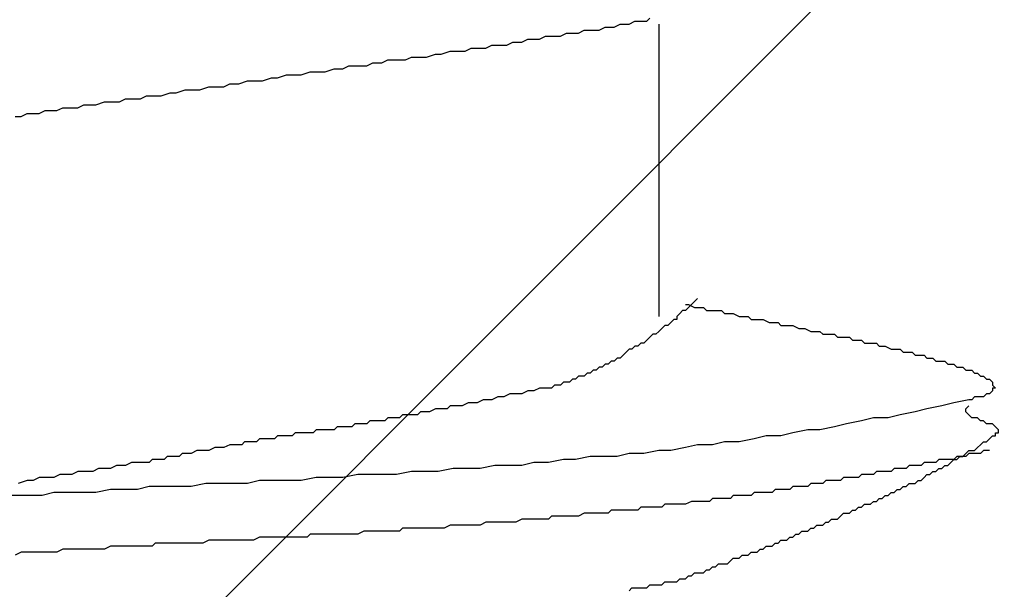
# Model space of a CAD drawing. Units: millimetres. Extents: x 0 to 2760, y 0 to 1910.
# Drawn here: x 1512 to 1516, y 868 to 870 of the extents above; entities that cross this region are included whole.
import ezdxf

# ---------------------------------------------------------------- set-up
doc = ezdxf.new("R2010")
doc.units = ezdxf.units.MM
doc.layers.add('HATCH', color=9, linetype='Continuous', lineweight=9)
doc.layers.add('KANAMONO_SCREW', color=4, linetype='Continuous')
doc.layers.add('SUNPO', color=7, linetype='Continuous')

# ---------------------------------------------------------------- blocks, each defined once
blk = doc.blocks.new('ultla60')
at = {"layer": 'KANAMONO_SCREW'}
for p, q in [((2.2046, -12.2234), (2.2296, -12.2109)), ((2.2296, -12.2109), (2.2422, -12.2109)), ((2.2422, -12.2109), (2.2672, -12.2109)), ((2.2672, -12.2109), (2.2797, -12.2109)), ((2.2797, -12.2109), (2.2923, -12.1983)), ((1.9916, -12.261), (2.0167, -12.2484)), ((2.0167, -12.2484), (2.0418, -12.2484)), ((2.0418, -12.2484), (2.0543, -12.2484)), ((2.0543, -12.2484), (2.0793, -12.2484)), ((2.0793, -12.2484), (2.1044, -12.2359)), ((2.1044, -12.2359), (2.1294, -12.2359)), ((2.1294, -12.2359), (2.142, -12.2359)), ((2.142, -12.2359), (2.167, -12.2234)), ((2.167, -12.2234), (2.1921, -12.2234)), ((2.1921, -12.2234), (2.2046, -12.2234)), ((2.3299, -12.2234), (2.3299, -13.4509)), ((1.7537, -12.2985), (1.7787, -12.286)), ((1.7787, -12.286), (1.8038, -12.286)), ((1.8038, -12.286), (1.8288, -12.286)), ((1.8288, -12.286), (1.8539, -12.2735)), ((1.8539, -12.2735), (1.8914, -12.2735)), ((1.8914, -12.2735), (1.9165, -12.2735)), ((1.9165, -12.2735), (1.9415, -12.261)), ((1.9415, -12.261), (1.9666, -12.261)), ((1.9666, -12.261), (1.9916, -12.261)), ((1.5157, -12.3361), (1.5407, -12.3236)), ((1.5407, -12.3236), (1.5783, -12.3236)), ((1.5783, -12.3236), (1.6033, -12.3236)), ((1.6033, -12.3236), (1.6284, -12.3111)), ((1.6284, -12.3111), (1.666, -12.3111)), ((1.666, -12.3111), (1.691, -12.3111)), ((1.691, -12.3111), (1.7161, -12.2985)), ((1.7161, -12.2985), (1.7537, -12.2985)), ((1.1649, -12.3862), (1.19, -12.3737)), ((1.19, -12.3737), (1.2276, -12.3737)), ((1.2276, -12.3737), (1.2651, -12.3737)), ((1.2651, -12.3737), (1.2902, -12.3612)), ((1.2902, -12.3612), (1.3278, -12.3612)), ((1.3278, -12.3612), (1.3528, -12.3612)), ((1.3528, -12.3612), (1.3904, -12.3486)), ((1.3904, -12.3486), (1.4154, -12.3486)), ((1.4154, -12.3486), (1.453, -12.3361)), ((1.453, -12.3361), (1.4781, -12.3361)), ((1.4781, -12.3361), (1.5157, -12.3361)), ((0.9269, -12.4238), (0.9645, -12.4113)), ((0.9645, -12.4113), (1.0021, -12.4113)), ((1.0021, -12.4113), (1.0271, -12.3987)), ((1.0271, -12.3987), (1.0647, -12.3987)), ((1.0647, -12.3987), (1.1023, -12.3987)), ((1.1023, -12.3987), (1.1273, -12.3862)), ((1.1273, -12.3862), (1.1649, -12.3862)), ((0.6639, -12.4614), (0.7015, -12.4489)), ((0.7015, -12.4489), (0.7265, -12.4489)), ((0.7265, -12.4489), (0.7641, -12.4363)), ((0.7641, -12.4363), (0.8017, -12.4363)), ((0.8017, -12.4363), (0.8267, -12.4363)), ((0.8267, -12.4363), (0.8643, -12.4238)), ((0.8643, -12.4238), (0.9019, -12.4238)), ((0.9019, -12.4238), (0.9269, -12.4238)), ((0.3006, -12.5115), (0.3382, -12.499)), ((0.3382, -12.499), (0.3633, -12.499)), ((0.3633, -12.499), (0.4008, -12.499)), ((0.4008, -12.499), (0.4384, -12.4864)), ((0.4384, -12.4864), (0.4635, -12.4864)), ((0.4635, -12.4864), (0.501, -12.4864)), ((0.501, -12.4864), (0.5261, -12.4739)), ((0.5261, -12.4739), (0.5637, -12.4739)), ((0.5637, -12.4739), (0.6013, -12.4614)), ((0.6013, -12.4614), (0.6263, -12.4614)), ((0.6263, -12.4614), (0.6639, -12.4614)), ((0.0626, -12.5491), (0.0877, -12.5365)), ((0.0877, -12.5365), (0.1127, -12.5365)), ((0.1127, -12.5365), (0.1503, -12.5365)), ((0.1503, -12.5365), (0.1754, -12.524)), ((0.1754, -12.524), (0.2129, -12.524)), ((0.2129, -12.524), (0.238, -12.524)), ((0.238, -12.524), (0.2756, -12.5115)), ((0.2756, -12.5115), (0.3006, -12.5115)), ((-0.2004, -12.5866), (-0.1754, -12.5741)), ((-0.1754, -12.5741), (-0.1503, -12.5741)), ((-0.1503, -12.5741), (-0.1127, -12.5741)), ((-0.1127, -12.5741), (-0.0877, -12.5616)), ((-0.0877, -12.5616), (-0.0626, -12.5616)), ((-0.0626, -12.5616), (-0.0376, -12.5616)), ((-0.0376, -12.5616), (0, -12.5491)), ((0, -12.5491), (0.0251, -12.5491)), ((0.0251, -12.5491), (0.0626, -12.5491)), ((-0.3758, -12.6117), (-0.3507, -12.6117)), ((-0.3507, -12.6117), (-0.3257, -12.5992)), ((-0.3257, -12.5992), (-0.3006, -12.5992)), ((-0.3006, -12.5992), (-0.2756, -12.5992)), ((-0.2756, -12.5992), (-0.2505, -12.5866)), ((-0.2505, -12.5866), (-0.2255, -12.5866)), ((-0.2255, -12.5866), (-0.2004, -12.5866)), ((2.4426, -13.4008), (2.4551, -13.4008)), ((2.4551, -13.4008), (2.4802, -13.4134)), ((2.4676, -13.4008), (2.4551, -13.4134)), ((2.4802, -13.3883), (2.4676, -13.4008)), ((2.4927, -13.3758), (2.4802, -13.3883)), ((2.4175, -13.4384), (2.405, -13.4509)), ((2.405, -13.4509), (2.405, -13.4635)), ((2.4301, -13.4259), (2.4175, -13.4384)), ((2.4426, -13.4259), (2.4301, -13.4259)), ((2.4551, -13.4134), (2.4426, -13.4259)), ((2.4802, -13.4134), (2.4927, -13.4134)), ((2.4927, -13.4134), (2.5177, -13.4134)), ((2.5177, -13.4134), (2.5303, -13.4259)), ((2.5303, -13.4259), (2.5553, -13.4259)), ((2.5553, -13.4259), (2.5678, -13.4259)), ((2.5678, -13.4259), (2.5929, -13.4259)), ((2.5929, -13.4259), (2.6054, -13.4384)), ((2.6054, -13.4384), (2.6305, -13.4384)), ((2.6305, -13.4384), (2.643, -13.4384)), ((2.643, -13.4384), (2.6681, -13.4509)), ((2.6681, -13.4509), (2.6806, -13.4509)), ((2.6806, -13.4509), (2.7056, -13.4509)), ((2.7056, -13.4509), (2.7182, -13.4635)), ((2.3549, -13.4885), (2.3424, -13.501)), ((2.3674, -13.4885), (2.3549, -13.4885)), ((2.38, -13.476), (2.3674, -13.4885)), ((2.3925, -13.4635), (2.38, -13.476)), ((2.405, -13.4635), (2.3925, -13.4635)), ((2.7182, -13.4635), (2.7307, -13.4635)), ((2.7307, -13.4635), (2.7557, -13.4635)), ((2.7557, -13.4635), (2.7683, -13.4635)), ((2.7683, -13.4635), (2.7933, -13.476)), ((2.7933, -13.476), (2.8058, -13.476)), ((2.8058, -13.476), (2.8309, -13.476)), ((2.8309, -13.476), (2.8434, -13.4885)), ((2.8434, -13.4885), (2.8559, -13.4885)), ((2.8559, -13.4885), (2.881, -13.4885)), ((2.881, -13.4885), (2.8935, -13.4885)), ((2.8935, -13.4885), (2.9186, -13.501)), ((2.3048, -13.5261), (2.2923, -13.5386)), ((2.3173, -13.5261), (2.3048, -13.5261)), ((2.3299, -13.5136), (2.3173, -13.5261)), ((2.3424, -13.501), (2.3299, -13.5136)), ((2.9186, -13.501), (2.9311, -13.501)), ((2.9311, -13.501), (2.9436, -13.501)), ((2.9436, -13.501), (2.9687, -13.5136)), ((2.9687, -13.5136), (2.9812, -13.5136)), ((2.9812, -13.5136), (3.0063, -13.5136)), ((3.0063, -13.5136), (3.0188, -13.5261)), ((3.0188, -13.5261), (3.0313, -13.5261)), ((3.0313, -13.5261), (3.0564, -13.5261)), ((3.0564, -13.5261), (3.0689, -13.5261)), ((3.0689, -13.5261), (3.0814, -13.5386)), ((2.2296, -13.5762), (2.2171, -13.5887)), ((2.2422, -13.5762), (2.2296, -13.5762)), ((2.2547, -13.5637), (2.2422, -13.5762)), ((2.2672, -13.5637), (2.2547, -13.5637)), ((2.2797, -13.5511), (2.2672, -13.5637)), ((2.2923, -13.5386), (2.2797, -13.5511)), ((3.0814, -13.5386), (3.1065, -13.5386)), ((3.1065, -13.5386), (3.119, -13.5386)), ((3.119, -13.5386), (3.1315, -13.5386)), ((3.1315, -13.5386), (3.1441, -13.5511)), ((3.1441, -13.5511), (3.1691, -13.5511)), ((3.1691, -13.5511), (3.1816, -13.5511)), ((3.1816, -13.5511), (3.1942, -13.5637)), ((3.1942, -13.5637), (3.2067, -13.5637)), ((3.2067, -13.5637), (3.2317, -13.5637)), ((3.2317, -13.5637), (3.2443, -13.5637)), ((3.2443, -13.5637), (3.2568, -13.5762)), ((3.2568, -13.5762), (3.2693, -13.5762)), ((3.2693, -13.5762), (3.2818, -13.5762)), ((3.2818, -13.5762), (3.3069, -13.5887)), ((2.1795, -13.6138), (2.167, -13.6263)), ((2.1921, -13.6013), (2.1795, -13.6138)), ((2.2046, -13.5887), (2.1921, -13.6013)), ((2.2171, -13.5887), (2.2046, -13.5887)), ((3.3069, -13.5887), (3.3194, -13.5887)), ((3.3194, -13.5887), (3.3319, -13.5887)), ((3.3319, -13.5887), (3.3445, -13.5887)), ((3.3445, -13.5887), (3.357, -13.6013)), ((3.357, -13.6013), (3.3695, -13.6013)), ((3.3695, -13.6013), (3.382, -13.6013)), ((3.382, -13.6013), (3.3946, -13.6013)), ((3.3946, -13.6013), (3.4071, -13.6138)), ((3.4071, -13.6138), (3.4196, -13.6138)), ((3.4196, -13.6138), (3.4322, -13.6138)), ((3.4322, -13.6138), (3.4447, -13.6138)), ((3.4447, -13.6138), (3.4572, -13.6263)), ((2.1044, -13.6514), (2.0919, -13.6639)), ((2.1169, -13.6514), (2.1044, -13.6514)), ((2.1294, -13.6388), (2.1169, -13.6514)), ((2.142, -13.6388), (2.1294, -13.6388)), ((2.1545, -13.6263), (2.142, -13.6388)), ((2.167, -13.6263), (2.1545, -13.6263)), ((3.4572, -13.6263), (3.4697, -13.6263)), ((3.4697, -13.6263), (3.4823, -13.6263)), ((3.4823, -13.6263), (3.4948, -13.6388)), ((3.4948, -13.6388), (3.5073, -13.6388)), ((3.5073, -13.6388), (3.5198, -13.6388)), ((3.5198, -13.6388), (3.5324, -13.6388)), ((3.5324, -13.6388), (3.5449, -13.6514)), ((3.5449, -13.6514), (3.5574, -13.6514)), ((3.5574, -13.6514), (3.5699, -13.6514)), ((3.5699, -13.6514), (3.5825, -13.6639)), ((2.0292, -13.6889), (2.0167, -13.7015)), ((2.0418, -13.6889), (2.0292, -13.6889)), ((2.0543, -13.6764), (2.0418, -13.6889)), ((2.0668, -13.6764), (2.0543, -13.6764)), ((2.0793, -13.6639), (2.0668, -13.6764)), ((2.0919, -13.6639), (2.0793, -13.6639)), ((3.5825, -13.6639), (3.595, -13.6639)), ((3.595, -13.6639), (3.6075, -13.6639)), ((3.6075, -13.6639), (3.62, -13.6764)), ((3.62, -13.6764), (3.6326, -13.6764)), ((3.6326, -13.6764), (3.6451, -13.6764)), ((3.6451, -13.6764), (3.6576, -13.6889)), ((3.6576, -13.6889), (3.6701, -13.6889)), ((3.6701, -13.6889), (3.6827, -13.7015)), ((1.8914, -13.739), (1.8789, -13.7516)), ((1.904, -13.739), (1.8914, -13.739)), ((1.9165, -13.739), (1.904, -13.739)), ((1.929, -13.7265), (1.9165, -13.739)), ((1.9415, -13.7265), (1.929, -13.7265)), ((1.9541, -13.7265), (1.9415, -13.7265)), ((1.9666, -13.714), (1.9541, -13.7265)), ((1.9791, -13.714), (1.9666, -13.714)), ((1.9916, -13.7015), (1.9791, -13.714)), ((2.0042, -13.7015), (1.9916, -13.7015)), ((2.0167, -13.7015), (2.0042, -13.7015)), ((3.6827, -13.7015), (3.6952, -13.7015)), ((3.6952, -13.7015), (3.7077, -13.714)), ((3.7077, -13.714), (3.7203, -13.714)), ((3.7203, -13.714), (3.7328, -13.7265)), ((3.7328, -13.7265), (3.7328, -13.739)), ((3.7328, -13.739), (3.7453, -13.7516)), ((1.7035, -13.7766), (1.6785, -13.7891)), ((1.7286, -13.7766), (1.7035, -13.7766)), ((1.7537, -13.7766), (1.7286, -13.7766)), ((1.7787, -13.7641), (1.7537, -13.7766)), ((1.8038, -13.7641), (1.7787, -13.7641)), ((1.8288, -13.7516), (1.8038, -13.7641)), ((1.8539, -13.7516), (1.8288, -13.7516)), ((1.8664, -13.7516), (1.8539, -13.7516)), ((1.8789, -13.7516), (1.8664, -13.7516)), ((3.7077, -13.7766), (3.6952, -13.7891)), ((3.7203, -13.7766), (3.7077, -13.7766)), ((3.7328, -13.7641), (3.7203, -13.7766)), ((3.7453, -13.7516), (3.7328, -13.7516)), ((3.7328, -13.7516), (3.7328, -13.7641)), ((1.5282, -13.8142), (1.5031, -13.8267)), ((1.5532, -13.8142), (1.5282, -13.8142)), ((1.5658, -13.8142), (1.5532, -13.8142)), ((1.5908, -13.8017), (1.5658, -13.8142)), ((1.6159, -13.8017), (1.5908, -13.8017)), ((1.6284, -13.8017), (1.6159, -13.8017)), ((1.6534, -13.7891), (1.6284, -13.8017)), ((1.6785, -13.7891), (1.6534, -13.7891)), ((3.5699, -13.8142), (3.5198, -13.8267)), ((3.6326, -13.8017), (3.5699, -13.8142)), ((3.6451, -13.8017), (3.6326, -13.8017)), ((3.6576, -13.7891), (3.6451, -13.8017)), ((3.6701, -13.7891), (3.6576, -13.7891)), ((3.6827, -13.7891), (3.6701, -13.7891)), ((3.6952, -13.7891), (3.6827, -13.7891)), ((1.2526, -13.8643), (1.2401, -13.8768)), ((1.2651, -13.8643), (1.2526, -13.8643)), ((1.2777, -13.8643), (1.2651, -13.8643)), ((1.2902, -13.8643), (1.2777, -13.8643)), ((1.3152, -13.8643), (1.2902, -13.8643)), ((1.3278, -13.8518), (1.3152, -13.8643)), ((1.3403, -13.8518), (1.3278, -13.8518)), ((1.3528, -13.8518), (1.3403, -13.8518)), ((1.3653, -13.8518), (1.3528, -13.8518)), ((1.3904, -13.8392), (1.3653, -13.8518)), ((1.4029, -13.8392), (1.3904, -13.8392)), ((1.4154, -13.8392), (1.4029, -13.8392)), ((1.4405, -13.8392), (1.4154, -13.8392)), ((1.453, -13.8267), (1.4405, -13.8392)), ((1.4656, -13.8267), (1.453, -13.8267)), ((1.4906, -13.8267), (1.4656, -13.8267)), ((1.5031, -13.8267), (1.4906, -13.8267)), ((3.3445, -13.8643), (3.2944, -13.8768)), ((3.4071, -13.8518), (3.3445, -13.8643)), ((3.4572, -13.8392), (3.4071, -13.8518)), ((3.5198, -13.8267), (3.4572, -13.8392)), ((3.62, -13.8392), (3.6326, -13.8267)), ((3.62, -13.8518), (3.62, -13.8392)), ((3.6326, -13.8643), (3.62, -13.8518)), ((3.6451, -13.8768), (3.6326, -13.8643)), ((1.0522, -13.9019), (1.0397, -13.9144)), ((1.0647, -13.9019), (1.0522, -13.9019)), ((1.0772, -13.9019), (1.0647, -13.9019)), ((1.0898, -13.9019), (1.0772, -13.9019)), ((1.1023, -13.9019), (1.0898, -13.9019)), ((1.1148, -13.8894), (1.1023, -13.9019)), ((1.1273, -13.8894), (1.1148, -13.8894)), ((1.1399, -13.8894), (1.1273, -13.8894)), ((1.1524, -13.8894), (1.1399, -13.8894)), ((1.1649, -13.8894), (1.1524, -13.8894)), ((1.1775, -13.8894), (1.1649, -13.8894)), ((1.19, -13.8768), (1.1775, -13.8894)), ((1.2025, -13.8768), (1.19, -13.8768)), ((1.215, -13.8768), (1.2025, -13.8768)), ((1.2276, -13.8768), (1.215, -13.8768)), ((1.2401, -13.8768), (1.2276, -13.8768)), ((3.119, -13.9019), (3.0689, -13.9144)), ((3.1816, -13.8894), (3.119, -13.9019)), ((3.2317, -13.8768), (3.1816, -13.8894)), ((3.2944, -13.8768), (3.2317, -13.8768)), ((3.6576, -13.8768), (3.6451, -13.8768)), ((3.6701, -13.8768), (3.6576, -13.8768)), ((3.6827, -13.8894), (3.6701, -13.8768)), ((3.6952, -13.8894), (3.6827, -13.8894)), ((3.7077, -13.9019), (3.6952, -13.8894)), ((3.7203, -13.9019), (3.7077, -13.9019)), ((3.7328, -13.9019), (3.7203, -13.9019)), ((3.7453, -13.9144), (3.7328, -13.9019)), ((0.8017, -13.9395), (0.7891, -13.952)), ((0.8142, -13.9395), (0.8017, -13.9395)), ((0.8267, -13.9395), (0.8142, -13.9395)), ((0.8392, -13.9395), (0.8267, -13.9395)), ((0.8518, -13.9395), (0.8392, -13.9395)), ((0.8643, -13.9395), (0.8518, -13.9395)), ((0.8768, -13.9395), (0.8643, -13.9395)), ((0.8894, -13.9269), (0.8768, -13.9395)), ((0.9019, -13.9269), (0.8894, -13.9269)), ((0.9144, -13.9269), (0.9019, -13.9269)), ((0.9269, -13.9269), (0.9144, -13.9269)), ((0.9395, -13.9269), (0.9269, -13.9269)), ((0.952, -13.9269), (0.9395, -13.9269)), ((0.9645, -13.9269), (0.952, -13.9269)), ((0.977, -13.9144), (0.9645, -13.9269)), ((0.9896, -13.9144), (0.977, -13.9144)), ((1.0021, -13.9144), (0.9896, -13.9144)), ((1.0146, -13.9144), (1.0021, -13.9144)), ((1.0271, -13.9144), (1.0146, -13.9144)), ((1.0397, -13.9144), (1.0271, -13.9144)), ((2.8935, -13.9395), (2.8434, -13.952)), ((2.9562, -13.9269), (2.8935, -13.9395)), ((3.0063, -13.9269), (2.9562, -13.9269)), ((3.0689, -13.9144), (3.0063, -13.9269)), ((3.7578, -13.9269), (3.7453, -13.9144)), ((3.7453, -13.952), (3.7453, -13.9395)), ((3.7453, -13.9395), (3.7578, -13.9395)), ((3.7578, -13.9395), (3.7578, -13.9269)), ((0.5261, -13.9896), (0.501, -14.0021)), ((0.5386, -13.9896), (0.5261, -13.9896)), ((0.5511, -13.9896), (0.5386, -13.9896)), ((0.5637, -13.9896), (0.5511, -13.9896)), ((0.5762, -13.9896), (0.5637, -13.9896)), ((0.5887, -13.977), (0.5762, -13.9896)), ((0.6013, -13.977), (0.5887, -13.977)), ((0.6138, -13.977), (0.6013, -13.977)), ((0.6263, -13.977), (0.6138, -13.977)), ((0.6388, -13.977), (0.6263, -13.977)), ((0.6514, -13.9645), (0.6388, -13.977)), ((0.6639, -13.9645), (0.6514, -13.9645)), ((0.6764, -13.9645), (0.6639, -13.9645)), ((0.6889, -13.9645), (0.6764, -13.9645)), ((0.7015, -13.9645), (0.6889, -13.9645)), ((0.714, -13.9645), (0.7015, -13.9645)), ((0.7265, -13.952), (0.714, -13.9645)), ((0.739, -13.952), (0.7265, -13.952)), ((0.7516, -13.952), (0.739, -13.952)), ((0.7641, -13.952), (0.7516, -13.952)), ((0.7766, -13.952), (0.7641, -13.952)), ((0.7891, -13.952), (0.7766, -13.952)), ((2.4927, -13.9896), (2.4426, -14.0021)), ((2.5553, -13.9896), (2.4927, -13.9896)), ((2.6054, -13.977), (2.5553, -13.9896)), ((2.6681, -13.977), (2.6054, -13.977)), ((2.7307, -13.9645), (2.6681, -13.977)), ((2.7808, -13.952), (2.7307, -13.9645)), ((2.8434, -13.952), (2.7808, -13.952)), ((3.6701, -14.0021), (3.6827, -13.9896)), ((3.6827, -13.9896), (3.6952, -13.977)), ((3.6952, -13.977), (3.7077, -13.977)), ((3.7077, -13.977), (3.7203, -13.9645)), ((3.7203, -13.9645), (3.7328, -13.952)), ((3.7328, -13.952), (3.7453, -13.952)), ((0.3257, -14.0271), (0.3132, -14.0397)), ((0.3507, -14.0271), (0.3257, -14.0271)), ((0.3633, -14.0271), (0.3507, -14.0271)), ((0.3883, -14.0146), (0.3633, -14.0271)), ((0.4008, -14.0146), (0.3883, -14.0146)), ((0.4259, -14.0146), (0.4008, -14.0146)), ((0.4384, -14.0146), (0.4259, -14.0146)), ((0.4635, -14.0021), (0.4384, -14.0146)), ((0.476, -14.0021), (0.4635, -14.0021)), ((0.4885, -14.0021), (0.476, -14.0021)), ((0.501, -14.0021), (0.4885, -14.0021)), ((2.2046, -14.0271), (2.1545, -14.0397)), ((2.2672, -14.0271), (2.2046, -14.0271)), ((2.3299, -14.0146), (2.2672, -14.0271)), ((2.38, -14.0146), (2.3299, -14.0146)), ((2.4426, -14.0021), (2.38, -14.0146)), ((3.6075, -14.0397), (3.62, -14.0271)), ((3.62, -14.0271), (3.6326, -14.0146)), ((3.6326, -14.0271), (3.62, -14.0397)), ((3.6326, -14.0146), (3.6451, -14.0146)), ((3.6451, -14.0271), (3.6326, -14.0271)), ((3.6451, -14.0146), (3.6576, -14.0146)), ((3.6576, -14.0271), (3.6451, -14.0271)), ((3.6576, -14.0146), (3.6701, -14.0021)), ((3.6701, -14.0271), (3.6576, -14.0271)), ((3.6827, -14.0271), (3.6701, -14.0271)), ((3.6952, -14.0146), (3.6827, -14.0271)), ((3.7077, -14.0146), (3.6952, -14.0146)), ((3.7203, -14.0146), (3.7077, -14.0146)), ((0.1127, -14.0647), (0.0877, -14.0772)), ((0.1378, -14.0647), (0.1127, -14.0647)), ((0.1628, -14.0647), (0.1378, -14.0647)), ((0.1879, -14.0647), (0.1628, -14.0647)), ((0.2004, -14.0522), (0.1879, -14.0647)), ((0.2255, -14.0522), (0.2004, -14.0522)), ((0.2505, -14.0522), (0.2255, -14.0522)), ((0.263, -14.0397), (0.2505, -14.0522)), ((0.2881, -14.0397), (0.263, -14.0397)), ((0.3132, -14.0397), (0.2881, -14.0397)), ((1.8038, -14.0647), (1.7537, -14.0772)), ((1.8664, -14.0647), (1.8038, -14.0647)), ((1.929, -14.0522), (1.8664, -14.0647)), ((1.9791, -14.0522), (1.929, -14.0522)), ((2.0418, -14.0397), (1.9791, -14.0522)), ((2.0919, -14.0397), (2.0418, -14.0397)), ((2.1545, -14.0397), (2.0919, -14.0397)), ((3.4447, -14.0647), (3.4322, -14.0772)), ((3.4572, -14.0647), (3.4447, -14.0647)), ((3.4697, -14.0647), (3.4572, -14.0647)), ((3.4823, -14.0647), (3.4697, -14.0647)), ((3.4948, -14.0647), (3.4823, -14.0647)), ((3.5073, -14.0522), (3.4948, -14.0647)), ((3.5324, -14.0522), (3.5073, -14.0522)), ((3.5449, -14.0522), (3.5324, -14.0522)), ((3.5574, -14.0522), (3.5449, -14.0522)), ((3.5449, -14.0772), (3.5574, -14.0647)), ((3.5574, -14.0647), (3.5699, -14.0522)), ((3.5699, -14.0522), (3.5574, -14.0522)), ((3.5825, -14.0397), (3.5699, -14.0522)), ((3.5699, -14.0522), (3.5825, -14.0522)), ((3.5825, -14.0522), (3.595, -14.0397)), ((3.595, -14.0397), (3.5825, -14.0397)), ((3.595, -14.0397), (3.6075, -14.0397)), ((3.6075, -14.0397), (3.595, -14.0397)), ((3.62, -14.0397), (3.6075, -14.0397)), ((-0.1879, -14.1148), (-0.2129, -14.1273)), ((-0.1628, -14.1148), (-0.1879, -14.1148)), ((-0.1378, -14.1148), (-0.1628, -14.1148)), ((-0.1127, -14.1023), (-0.1378, -14.1148)), ((-0.0877, -14.1023), (-0.1127, -14.1023)), ((-0.0501, -14.1023), (-0.0877, -14.1023)), ((-0.0251, -14.0898), (-0.0501, -14.1023)), ((0, -14.0898), (-0.0251, -14.0898)), ((0.0251, -14.0898), (0, -14.0898)), ((0.0501, -14.0772), (0.0251, -14.0898)), ((0.0752, -14.0772), (0.0501, -14.0772)), ((0.0877, -14.0772), (0.0752, -14.0772)), ((1.0647, -14.1148), (1.0021, -14.1273)), ((1.1148, -14.1148), (1.0647, -14.1148)), ((1.1775, -14.1148), (1.1148, -14.1148)), ((1.2276, -14.1148), (1.1775, -14.1148)), ((1.2902, -14.1023), (1.2276, -14.1148)), ((1.3528, -14.1023), (1.2902, -14.1023)), ((1.4029, -14.1023), (1.3528, -14.1023)), ((1.4656, -14.0898), (1.4029, -14.1023)), ((1.5157, -14.0898), (1.4656, -14.0898)), ((1.5783, -14.0898), (1.5157, -14.0898)), ((1.6409, -14.0772), (1.5783, -14.0898)), ((1.691, -14.0772), (1.6409, -14.0772)), ((1.7537, -14.0772), (1.691, -14.0772)), ((3.1816, -14.1148), (3.1691, -14.1273)), ((3.1942, -14.1148), (3.1816, -14.1148)), ((3.2067, -14.1148), (3.1942, -14.1148)), ((3.2192, -14.1148), (3.2067, -14.1148)), ((3.2317, -14.1148), (3.2192, -14.1148)), ((3.2443, -14.1023), (3.2317, -14.1148)), ((3.2568, -14.1023), (3.2443, -14.1023)), ((3.2693, -14.1023), (3.2568, -14.1023)), ((3.2818, -14.1023), (3.2693, -14.1023)), ((3.2944, -14.1023), (3.2818, -14.1023)), ((3.3069, -14.1023), (3.2944, -14.1023)), ((3.3194, -14.0898), (3.3069, -14.1023)), ((3.3319, -14.0898), (3.3194, -14.0898)), ((3.3445, -14.0898), (3.3319, -14.0898)), ((3.357, -14.0898), (3.3445, -14.0898)), ((3.3695, -14.0898), (3.357, -14.0898)), ((3.382, -14.0772), (3.3695, -14.0898)), ((3.3946, -14.0772), (3.382, -14.0772)), ((3.4071, -14.0772), (3.3946, -14.0772)), ((3.4196, -14.0772), (3.4071, -14.0772)), ((3.4322, -14.0772), (3.4196, -14.0772)), ((3.4447, -14.1273), (3.4572, -14.1148)), ((3.4572, -14.1148), (3.4697, -14.1148)), ((3.4697, -14.1148), (3.4823, -14.1023)), ((3.4823, -14.1023), (3.4948, -14.1023)), ((3.4948, -14.1023), (3.5073, -14.0898)), ((3.5073, -14.0898), (3.5198, -14.0898)), ((3.5198, -14.0898), (3.5324, -14.0772)), ((3.5324, -14.0772), (3.5449, -14.0772)), ((-0.3257, -14.1399), (-0.3633, -14.1524)), ((-0.3006, -14.1399), (-0.3257, -14.1399)), ((-0.2756, -14.1273), (-0.3006, -14.1399)), ((-0.2505, -14.1273), (-0.2756, -14.1273)), ((-0.2129, -14.1273), (-0.2505, -14.1273)), ((0.4259, -14.1524), (0.3633, -14.1649)), ((0.476, -14.1524), (0.4259, -14.1524)), ((0.5386, -14.1524), (0.476, -14.1524)), ((0.6013, -14.1524), (0.5386, -14.1524)), ((0.6514, -14.1399), (0.6013, -14.1524)), ((0.714, -14.1399), (0.6514, -14.1399)), ((0.7766, -14.1399), (0.714, -14.1399)), ((0.8267, -14.1399), (0.7766, -14.1399)), ((0.8894, -14.1273), (0.8267, -14.1399)), ((0.9395, -14.1273), (0.8894, -14.1273)), ((1.0021, -14.1273), (0.9395, -14.1273)), ((2.9687, -14.1524), (2.9562, -14.1649)), ((2.9812, -14.1524), (2.9687, -14.1524)), ((2.9937, -14.1524), (2.9812, -14.1524)), ((3.0063, -14.1524), (2.9937, -14.1524)), ((3.0188, -14.1524), (3.0063, -14.1524)), ((3.0313, -14.1399), (3.0188, -14.1524)), ((3.0438, -14.1399), (3.0313, -14.1399)), ((3.0564, -14.1399), (3.0438, -14.1399)), ((3.0689, -14.1399), (3.0564, -14.1399)), ((3.0814, -14.1399), (3.0689, -14.1399)), ((3.0939, -14.1399), (3.0814, -14.1399)), ((3.1065, -14.1273), (3.0939, -14.1399)), ((3.1315, -14.1273), (3.1065, -14.1273)), ((3.1441, -14.1273), (3.1315, -14.1273)), ((3.1566, -14.1273), (3.1441, -14.1273)), ((3.1691, -14.1273), (3.1566, -14.1273)), ((3.3695, -14.1649), (3.382, -14.1524)), ((3.382, -14.1524), (3.3946, -14.1524)), ((3.3946, -14.1524), (3.4071, -14.1524)), ((3.4071, -14.1524), (3.4196, -14.1399)), ((3.4196, -14.1399), (3.4322, -14.1399)), ((3.4322, -14.1399), (3.4447, -14.1273)), ((-0.2129, -14.19), (-0.263, -14.2025)), ((-0.1503, -14.19), (-0.2129, -14.19)), ((-0.1002, -14.19), (-0.1503, -14.19)), ((-0.0376, -14.19), (-0.1002, -14.19)), ((0.0251, -14.1775), (-0.0376, -14.19)), ((0.0752, -14.1775), (0.0251, -14.1775)), ((0.1378, -14.1775), (0.0752, -14.1775)), ((0.1879, -14.1649), (0.1378, -14.1775)), ((0.2505, -14.1649), (0.1879, -14.1649)), ((0.3132, -14.1649), (0.2505, -14.1649)), ((0.3633, -14.1649), (0.3132, -14.1649)), ((2.7307, -14.19), (2.7182, -14.2025)), ((2.7432, -14.19), (2.7307, -14.19)), ((2.7557, -14.19), (2.7432, -14.19)), ((2.7808, -14.19), (2.7557, -14.19)), ((2.7933, -14.19), (2.7808, -14.19)), ((2.8058, -14.19), (2.7933, -14.19)), ((2.8184, -14.1775), (2.8058, -14.19)), ((2.8309, -14.1775), (2.8184, -14.1775)), ((2.8434, -14.1775), (2.8309, -14.1775)), ((2.8559, -14.1775), (2.8434, -14.1775)), ((2.8685, -14.1775), (2.8559, -14.1775)), ((2.881, -14.1775), (2.8685, -14.1775)), ((2.8935, -14.1649), (2.881, -14.1775)), ((2.9061, -14.1649), (2.8935, -14.1649)), ((2.9186, -14.1649), (2.9061, -14.1649)), ((2.9311, -14.1649), (2.9186, -14.1649)), ((2.9436, -14.1649), (2.9311, -14.1649)), ((2.9562, -14.1649), (2.9436, -14.1649)), ((3.2944, -14.2025), (3.3069, -14.19)), ((3.3069, -14.19), (3.3194, -14.19)), ((3.3194, -14.19), (3.3319, -14.1775)), ((3.3319, -14.1775), (3.3445, -14.1775)), ((3.3445, -14.1775), (3.357, -14.1649)), ((3.357, -14.1649), (3.3695, -14.1649)), ((-0.3257, -14.2025), (-0.3883, -14.2025)), ((-0.263, -14.2025), (-0.3257, -14.2025)), ((2.4676, -14.2276), (2.4426, -14.2401)), ((2.4802, -14.2276), (2.4676, -14.2276)), ((2.4927, -14.2276), (2.4802, -14.2276)), ((2.5052, -14.2276), (2.4927, -14.2276)), ((2.5177, -14.2276), (2.5052, -14.2276)), ((2.5303, -14.2276), (2.5177, -14.2276)), ((2.5428, -14.2276), (2.5303, -14.2276)), ((2.5553, -14.215), (2.5428, -14.2276)), ((2.5678, -14.215), (2.5553, -14.215)), ((2.5804, -14.215), (2.5678, -14.215)), ((2.5929, -14.215), (2.5804, -14.215)), ((2.6054, -14.215), (2.5929, -14.215)), ((2.618, -14.215), (2.6054, -14.215)), ((2.6305, -14.215), (2.618, -14.215)), ((2.643, -14.2025), (2.6305, -14.215)), ((2.6555, -14.2025), (2.643, -14.2025)), ((2.6681, -14.2025), (2.6555, -14.2025)), ((2.6806, -14.2025), (2.6681, -14.2025)), ((2.6931, -14.2025), (2.6806, -14.2025)), ((2.7056, -14.2025), (2.6931, -14.2025)), ((2.7182, -14.2025), (2.7056, -14.2025)), ((3.2192, -14.2401), (3.2317, -14.2276)), ((3.2317, -14.2276), (3.2443, -14.2276)), ((3.2443, -14.2276), (3.2568, -14.215)), ((3.2568, -14.215), (3.2693, -14.215)), ((3.2693, -14.215), (3.2818, -14.2025)), ((3.2818, -14.2025), (3.2944, -14.2025)), ((2.0167, -14.2777), (1.9916, -14.2902)), ((2.0292, -14.2777), (2.0167, -14.2777)), ((2.0543, -14.2777), (2.0292, -14.2777)), ((2.0668, -14.2777), (2.0543, -14.2777)), ((2.0793, -14.2777), (2.0668, -14.2777)), ((2.0919, -14.2777), (2.0793, -14.2777)), ((2.1044, -14.2777), (2.0919, -14.2777)), ((2.1169, -14.2777), (2.1044, -14.2777)), ((2.1294, -14.2651), (2.1169, -14.2777)), ((2.142, -14.2651), (2.1294, -14.2651)), ((2.1545, -14.2651), (2.142, -14.2651)), ((2.167, -14.2651), (2.1545, -14.2651)), ((2.1921, -14.2651), (2.167, -14.2651)), ((2.2046, -14.2651), (2.1921, -14.2651)), ((2.2171, -14.2651), (2.2046, -14.2651)), ((2.2296, -14.2651), (2.2171, -14.2651)), ((2.2422, -14.2651), (2.2296, -14.2651)), ((2.2547, -14.2526), (2.2422, -14.2651)), ((2.2672, -14.2526), (2.2547, -14.2526)), ((2.2797, -14.2526), (2.2672, -14.2526)), ((2.2923, -14.2526), (2.2797, -14.2526)), ((2.3048, -14.2526), (2.2923, -14.2526)), ((2.3173, -14.2526), (2.3048, -14.2526)), ((2.3299, -14.2526), (2.3173, -14.2526)), ((2.3424, -14.2526), (2.3299, -14.2526)), ((2.3549, -14.2401), (2.3424, -14.2526)), ((2.3674, -14.2401), (2.3549, -14.2401)), ((2.38, -14.2401), (2.3674, -14.2401)), ((2.3925, -14.2401), (2.38, -14.2401)), ((2.405, -14.2401), (2.3925, -14.2401)), ((2.4175, -14.2401), (2.405, -14.2401)), ((2.4301, -14.2401), (2.4175, -14.2401)), ((2.4426, -14.2401), (2.4301, -14.2401)), ((3.0939, -14.2902), (3.1065, -14.2777)), ((3.1065, -14.2777), (3.119, -14.2777)), ((3.119, -14.2777), (3.1315, -14.2777)), ((3.1315, -14.2777), (3.1441, -14.2651)), ((3.1441, -14.2651), (3.1566, -14.2651)), ((3.1566, -14.2651), (3.1691, -14.2526)), ((3.1691, -14.2526), (3.1816, -14.2526)), ((3.1816, -14.2526), (3.1942, -14.2401)), ((3.1942, -14.2401), (3.2067, -14.2401)), ((3.2067, -14.2401), (3.2192, -14.2401)), ((1.6033, -14.3152), (1.5783, -14.3278)), ((1.6284, -14.3152), (1.6033, -14.3152)), ((1.6409, -14.3152), (1.6284, -14.3152)), ((1.666, -14.3152), (1.6409, -14.3152)), ((1.691, -14.3152), (1.666, -14.3152)), ((1.7161, -14.3152), (1.691, -14.3152)), ((1.7286, -14.3152), (1.7161, -14.3152)), ((1.7537, -14.3027), (1.7286, -14.3152)), ((1.7787, -14.3027), (1.7537, -14.3027)), ((1.7912, -14.3027), (1.7787, -14.3027)), ((1.8163, -14.3027), (1.7912, -14.3027)), ((1.8413, -14.3027), (1.8163, -14.3027)), ((1.8664, -14.3027), (1.8413, -14.3027)), ((1.8789, -14.2902), (1.8664, -14.3027)), ((1.904, -14.2902), (1.8789, -14.2902)), ((1.929, -14.2902), (1.904, -14.2902)), ((1.9415, -14.2902), (1.929, -14.2902)), ((1.9666, -14.2902), (1.9415, -14.2902)), ((1.9916, -14.2902), (1.9666, -14.2902)), ((3.0188, -14.3278), (3.0313, -14.3152)), ((3.0313, -14.3152), (3.0438, -14.3152)), ((3.0438, -14.3152), (3.0564, -14.3027)), ((3.0564, -14.3027), (3.0689, -14.3027)), ((3.0689, -14.3027), (3.0814, -14.3027)), ((3.0814, -14.3027), (3.0939, -14.2902)), ((1.0898, -14.3528), (1.0647, -14.3653)), ((1.1023, -14.3528), (1.0898, -14.3528)), ((1.1273, -14.3528), (1.1023, -14.3528)), ((1.1524, -14.3528), (1.1273, -14.3528)), ((1.1775, -14.3528), (1.1524, -14.3528)), ((1.19, -14.3528), (1.1775, -14.3528)), ((1.215, -14.3528), (1.19, -14.3528)), ((1.2401, -14.3528), (1.215, -14.3528)), ((1.2526, -14.3403), (1.2401, -14.3528)), ((1.2777, -14.3403), (1.2526, -14.3403)), ((1.3027, -14.3403), (1.2777, -14.3403)), ((1.3278, -14.3403), (1.3027, -14.3403)), ((1.3403, -14.3403), (1.3278, -14.3403)), ((1.3653, -14.3403), (1.3403, -14.3403)), ((1.3904, -14.3403), (1.3653, -14.3403)), ((1.4154, -14.3403), (1.3904, -14.3403)), ((1.428, -14.3403), (1.4154, -14.3403)), ((1.453, -14.3278), (1.428, -14.3403)), ((1.4781, -14.3278), (1.453, -14.3278)), ((1.4906, -14.3278), (1.4781, -14.3278)), ((1.5157, -14.3278), (1.4906, -14.3278)), ((1.5407, -14.3278), (1.5157, -14.3278)), ((1.5658, -14.3278), (1.5407, -14.3278)), ((1.5783, -14.3278), (1.5658, -14.3278)), ((2.9186, -14.3653), (2.9311, -14.3528)), ((2.9311, -14.3528), (2.9436, -14.3528)), ((2.9436, -14.3528), (2.9562, -14.3528)), ((2.9562, -14.3528), (2.9687, -14.3403)), ((2.9687, -14.3403), (2.9812, -14.3403)), ((2.9812, -14.3403), (2.9937, -14.3278)), ((2.9937, -14.3278), (3.0063, -14.3278)), ((3.0063, -14.3278), (3.0188, -14.3278)), ((0.2129, -14.4029), (0.2004, -14.4154)), ((0.238, -14.4029), (0.2129, -14.4029)), ((0.263, -14.4029), (0.238, -14.4029)), ((0.2756, -14.4029), (0.263, -14.4029)), ((0.3006, -14.4029), (0.2756, -14.4029)), ((0.3257, -14.4029), (0.3006, -14.4029)), ((0.3507, -14.4029), (0.3257, -14.4029)), ((0.3633, -14.4029), (0.3507, -14.4029)), ((0.3883, -14.4029), (0.3633, -14.4029)), ((0.4134, -14.4029), (0.3883, -14.4029)), ((0.4384, -14.3904), (0.4134, -14.4029)), ((0.4509, -14.3904), (0.4384, -14.3904)), ((0.476, -14.3904), (0.4509, -14.3904)), ((0.501, -14.3904), (0.476, -14.3904)), ((0.5261, -14.3904), (0.501, -14.3904)), ((0.5386, -14.3904), (0.5261, -14.3904)), ((0.5637, -14.3904), (0.5386, -14.3904)), ((0.5887, -14.3904), (0.5637, -14.3904)), ((0.6138, -14.3904), (0.5887, -14.3904)), ((0.6263, -14.3904), (0.6138, -14.3904)), ((0.6514, -14.3779), (0.6263, -14.3904)), ((0.6764, -14.3779), (0.6514, -14.3779)), ((0.6889, -14.3779), (0.6764, -14.3779)), ((0.714, -14.3779), (0.6889, -14.3779)), ((0.739, -14.3779), (0.714, -14.3779)), ((0.7641, -14.3779), (0.739, -14.3779)), ((0.7766, -14.3779), (0.7641, -14.3779)), ((0.8017, -14.3779), (0.7766, -14.3779)), ((0.8267, -14.3779), (0.8017, -14.3779)), ((0.8518, -14.3779), (0.8267, -14.3779)), ((0.8643, -14.3653), (0.8518, -14.3779)), ((0.8894, -14.3653), (0.8643, -14.3653)), ((0.9144, -14.3653), (0.8894, -14.3653)), ((0.9395, -14.3653), (0.9144, -14.3653)), ((0.952, -14.3653), (0.9395, -14.3653)), ((0.977, -14.3653), (0.952, -14.3653)), ((1.0021, -14.3653), (0.977, -14.3653)), ((1.0146, -14.3653), (1.0021, -14.3653)), ((1.0397, -14.3653), (1.0146, -14.3653)), ((1.0647, -14.3653), (1.0397, -14.3653)), ((2.8058, -14.4154), (2.8184, -14.4029)), ((2.8184, -14.4029), (2.8309, -14.4029)), ((2.8309, -14.4029), (2.8434, -14.3904)), ((2.8434, -14.3904), (2.8559, -14.3904)), ((2.8559, -14.3904), (2.8685, -14.3904)), ((2.8685, -14.3904), (2.881, -14.3779)), ((2.881, -14.3779), (2.8935, -14.3779)), ((2.8935, -14.3779), (2.9061, -14.3653)), ((2.9061, -14.3653), (2.9186, -14.3653)), ((-0.3507, -14.4405), (-0.3758, -14.453)), ((-0.3257, -14.4405), (-0.3507, -14.4405)), ((-0.3132, -14.4405), (-0.3257, -14.4405)), ((-0.2881, -14.4405), (-0.3132, -14.4405)), ((-0.263, -14.4405), (-0.2881, -14.4405)), ((-0.238, -14.4405), (-0.263, -14.4405)), ((-0.2255, -14.4405), (-0.238, -14.4405)), ((-0.2004, -14.4405), (-0.2255, -14.4405)), ((-0.1754, -14.428), (-0.2004, -14.4405)), ((-0.1503, -14.428), (-0.1754, -14.428)), ((-0.1378, -14.428), (-0.1503, -14.428)), ((-0.1127, -14.428), (-0.1378, -14.428)), ((-0.0877, -14.428), (-0.1127, -14.428)), ((-0.0626, -14.428), (-0.0877, -14.428)), ((-0.0501, -14.428), (-0.0626, -14.428)), ((-0.0251, -14.428), (-0.0501, -14.428)), ((0, -14.428), (-0.0251, -14.428)), ((0.0251, -14.4154), (0, -14.428)), ((0.0376, -14.4154), (0.0251, -14.4154)), ((0.0626, -14.4154), (0.0376, -14.4154)), ((0.0877, -14.4154), (0.0626, -14.4154)), ((0.1127, -14.4154), (0.0877, -14.4154)), ((0.1253, -14.4154), (0.1127, -14.4154)), ((0.1503, -14.4154), (0.1253, -14.4154)), ((0.1754, -14.4154), (0.1503, -14.4154)), ((0.2004, -14.4154), (0.1754, -14.4154)), ((2.7056, -14.453), (2.7182, -14.4405)), ((2.7182, -14.4405), (2.7307, -14.4405)), ((2.7307, -14.4405), (2.7432, -14.4405)), ((2.7432, -14.4405), (2.7557, -14.428)), ((2.7557, -14.428), (2.7683, -14.428)), ((2.7683, -14.428), (2.7808, -14.4154)), ((2.7808, -14.4154), (2.7933, -14.4154)), ((2.7933, -14.4154), (2.8058, -14.4154)), ((2.618, -14.4906), (2.6305, -14.4781)), ((2.6305, -14.4781), (2.643, -14.4656)), ((2.643, -14.4656), (2.6555, -14.4656)), ((2.6555, -14.4656), (2.6681, -14.4656)), ((2.6681, -14.4656), (2.6806, -14.453)), ((2.6806, -14.453), (2.6931, -14.453)), ((2.6931, -14.453), (2.7056, -14.453)), ((2.4676, -14.5407), (2.4802, -14.5282)), ((2.4802, -14.5282), (2.4927, -14.5282)), ((2.4927, -14.5282), (2.5052, -14.5282)), ((2.5052, -14.5282), (2.5177, -14.5282)), ((2.5177, -14.5282), (2.5303, -14.5157)), ((2.5303, -14.5157), (2.5428, -14.5157)), ((2.5428, -14.5157), (2.5553, -14.5031)), ((2.5553, -14.5031), (2.5678, -14.5031)), ((2.5678, -14.5031), (2.5804, -14.4906)), ((2.5804, -14.4906), (2.5929, -14.4906)), ((2.5929, -14.4906), (2.6054, -14.4906)), ((2.6054, -14.4906), (2.618, -14.4906)), ((2.3424, -14.5783), (2.3549, -14.5658)), ((2.3549, -14.5658), (2.3674, -14.5658)), ((2.3674, -14.5658), (2.38, -14.5658)), ((2.38, -14.5658), (2.3925, -14.5658)), ((2.3925, -14.5658), (2.405, -14.5658)), ((2.405, -14.5658), (2.4175, -14.5532)), ((2.4175, -14.5532), (2.4301, -14.5532)), ((2.4301, -14.5532), (2.4426, -14.5532)), ((2.4426, -14.5532), (2.4551, -14.5407)), ((2.4551, -14.5407), (2.4676, -14.5407)), ((2.2046, -14.6033), (2.2171, -14.5908)), ((2.2171, -14.5908), (2.2422, -14.5908)), ((2.2422, -14.5908), (2.2547, -14.5908)), ((2.2547, -14.5908), (2.2797, -14.5908)), ((2.2797, -14.5908), (2.2923, -14.5783)), ((2.2923, -14.5783), (2.3173, -14.5783)), ((2.3173, -14.5783), (2.3299, -14.5783)), ((2.3299, -14.5783), (2.3424, -14.5783))]:
    blk.add_line(p, q, dxfattribs=at)

msp = doc.modelspace()

# ---------------------------------------------------------------- hatches: boundary and pattern name
at = {"layer": 'HATCH'}
h = msp.add_hatch(dxfattribs=at)
h.set_pattern_fill('ANSI37', color=256, scale=2.5)
h.set_pattern_definition([(45, (-9180, -13260), (-5.61266, 5.61266), []), (135, (-9180, -13260), (-5.61266, -5.61266), [])])
h.paths.add_polyline_path([(2280, 878.9999), (1488.5692, 878.9999), (1488.5692, 844.9999), (1618.5692, 844.9999), (2280, 843.9999)])

# ---------------------------------------------------------------- block references
at = {"layer": 'SUNPO', "ltscale": 0.05}
msp.add_blockref('ultla60', (1512.446, 882.5325), dxfattribs=at)

doc.saveas('drawing.dxf')
